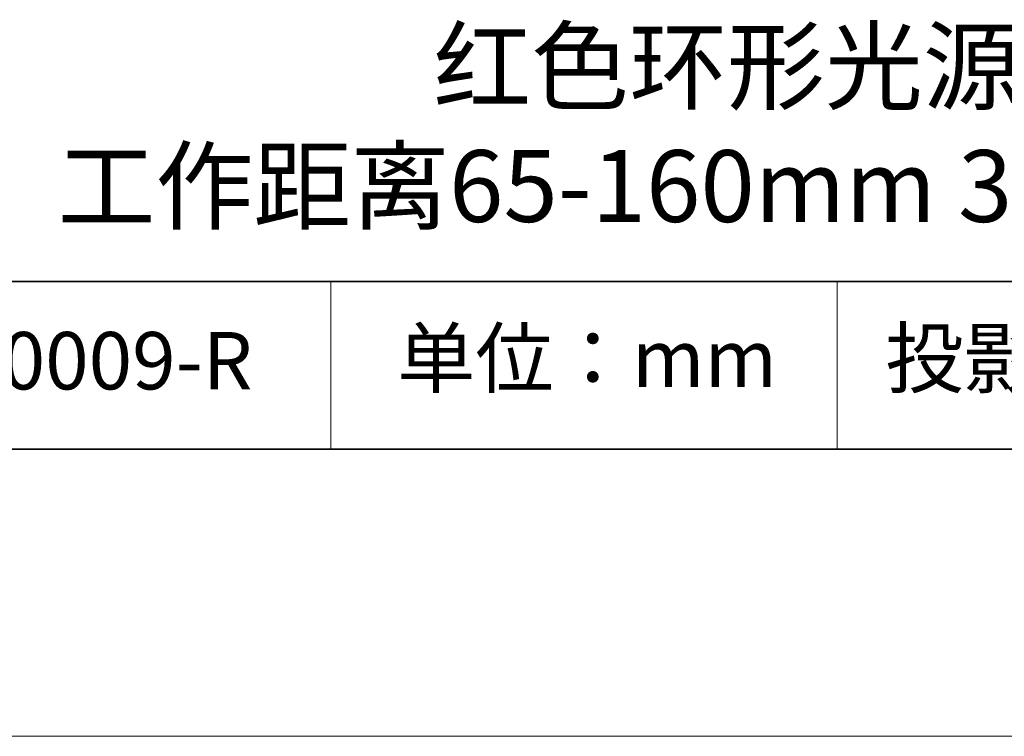
# Model space of a CAD drawing. Units: millimetres. Extents: x 11673 to 11970, y -7568 to -7358.
# Drawn here: x 11905 to 11939, y -7568 to -7543 of the extents above; entities that cross this region are included whole.
import ezdxf

# ---------------------------------------------------------------- set-up
doc = ezdxf.new("R2010")
doc.units = ezdxf.units.MM
doc.header["$LTSCALE"] = 10
doc.layers.add('6文字层', color=3, linetype='Continuous')
for name, color, linetype, lineweight in [('7标注层', 4, 'Continuous', 5), ('粗实线层', 7, 'Continuous', 35), ('细实线层', 7, 'Continuous', 18)]:
    doc.layers.add(name, color=color, linetype=linetype, lineweight=lineweight)
doc.styles.get("Standard").update_dxf_attribs({"font": 'simhei.ttf'})

# ---------------------------------------------------------------- blocks, each defined once
blk = doc.blocks.new('*X10')
at = {"layer": '粗实线层'}
blk.add_line((-138.5, -95), (138.5, -95), dxfattribs=at)
at = {"layer": '细实线层'}
blk.add_line((-148.5, -105), (148.5, -105), dxfattribs=at)

msp = doc.modelspace()

# ---------------------------------------------------------------- linework, layer by layer
at = {"layer": '粗实线层'}
for p, q in [((11884.887012, -7551.936769), (11959.887012, -7551.936769)), ((11819.887012, -7557.777777), (11959.887012, -7557.777777))]:
    msp.add_line(p, q, dxfattribs=at)
at = {"layer": '细实线层'}
for p, q in [((11915.9407, -7551.936769), (11915.9407, -7557.777777)), ((11933.570765, -7551.936769), (11933.570765, -7557.777777))]:
    msp.add_line(p, q, dxfattribs=at)

# ---------------------------------------------------------------- block references
at = {"layer": '7标注层'}
msp.add_blockref('*X10', (11821.387012, -7462.777777), dxfattribs=at)

# ---------------------------------------------------------------- texts
at = {"layer": '6文字层', "attachment_point": 5}
for s, insert, char_height, width in [('{\\fMicrosoft YaHei|b0|i0|c134|p34;红色环形光源 工作距离65-160mm 30°角照射}', (11929.740465, -7546.532755), 2.5, 48.193257), ('{\\fSimSun|b0|i0|c134|p2;单位：mm} ', (11924.860879, -7554.612599), 2, 17.84855769), ('{\\fSimSun|b0|i0|c134|p2;\\H0.91429x;投影} ', (11937.976698, -7554.612599), 2.1875, 17.84855769), ('{\\fMicrosoft YaHei|b1|i0|c134|p34;\\H0.91429x;660009-R}', (11907.327859, -7554.69876), 2.1875, 17.84855769)]:
    msp.add_mtext(s, dxfattribs=dict(at, insert=insert, char_height=char_height, width=width))

doc.saveas('drawing.dxf')
